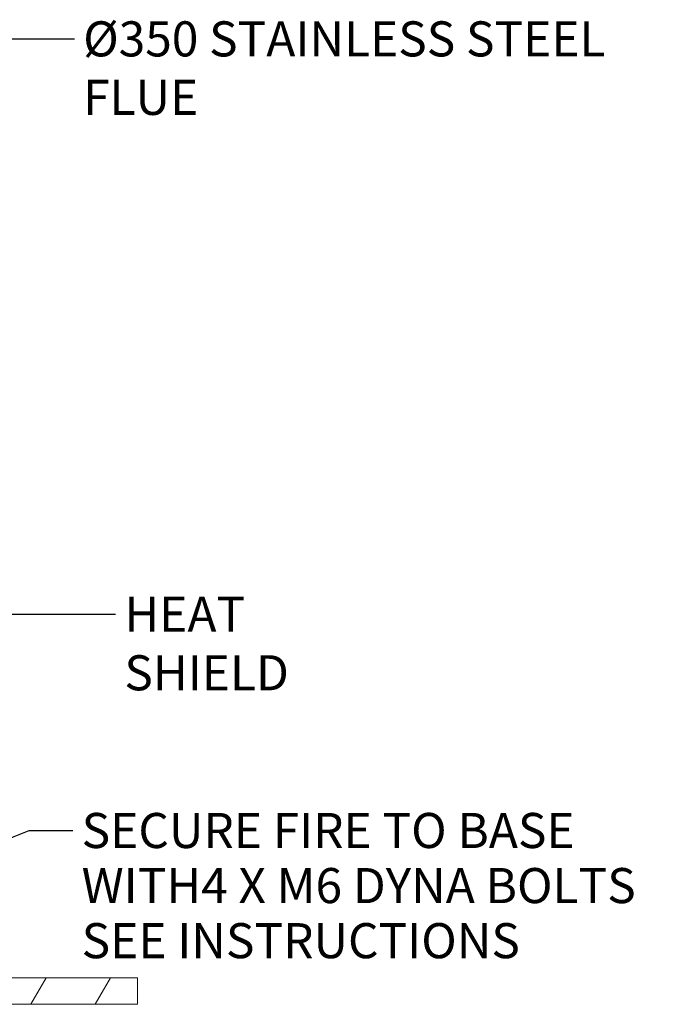
# Model space of a CAD drawing. Units: millimetres. Extents: x 615 to 14432, y 50 to 10443.
# Drawn here: x 10540 to 12372, y 532 to 3338 of the extents above; entities that cross this region are included whole.
import ezdxf

# ---------------------------------------------------------------- set-up
doc = ezdxf.new("R2010")
doc.units = ezdxf.units.MM
doc.header["$LTSCALE"] = 50
for name, color, linetype, lineweight in [('Hatch', 179, 'Continuous', 9), ('Symbols(ISO)', 7, 'Continuous', 25), ('Visible Edges(ISO)', 7, 'Continuous', 18)]:
    doc.layers.add(name, color=color, linetype=linetype, lineweight=lineweight)
doc.styles.add('warmington~0', font='ARIALN.TTF')
doc.dimstyles.new('warmington$7', dxfattribs={"dimscale": 50, "dimtxt": 2, "dimasz": 2.5, "dimexe": 1.6, "dimexo": 1, "dimgap": 0.5, "dimtad": 1, "dimdec": 0, "dimrnd": 1e-08, "dimzin": 0, "dimdsep": 46, "dimtxsty": 'warmington~0', "dimblk": 'OBLIQUE', "dimcen": 0.09, "dimclrd": 7, "dimclre": 8, "dimclrt": 8, "dimadec": 0, "dimazin": 0, "dimtfac": 1.75, "dimtdec": 1, "dimtmove": 0, "dimatfit": 3, "dimfxl": 0, "dimtolj": 1, "dimtzin": 0, "dimlwd": 25, "dimlwe": 25, "dimarcsym": 0})

# ---------------------------------------------------------------- blocks, each defined once
blk = doc.blocks.new('_Oblique')
at = {"color": 0, "linetype": 'ByBlock', "lineweight": -2}
blk.add_line((-0.5, -0.5), (0.5, 0.5), dxfattribs=at)

msp = doc.modelspace()

# ---------------------------------------------------------------- hatches: boundary and pattern name
at = {"layer": 'Hatch'}
h = msp.add_hatch(dxfattribs=at)
h.set_pattern_fill('ANSI31', color=256, scale=1270, angle=15, style=0)
h.set_pattern_definition([(60, (0, 0), (-137.4815, 79.375), [])])
h.paths.add_polyline_path([(10276.4, 607), (10276.4, 532), (10876.4, 532), (10876.4, 607)])

# ---------------------------------------------------------------- linework, layer by layer
at = {"layer": 'Visible Edges(ISO)'}
for p, q in [((10876.4, 607), (10276.4, 607)), ((10876.4, 532), (10876.4, 607)), ((10276.4, 532), (10876.4, 532))]:
    msp.add_line(p, q, dxfattribs=at)

# ---------------------------------------------------------------- texts
at = {"layer": 'Symbols(ISO)', "color": 7, "char_height": 100, "attachment_point": 1, "style": 'warmington~0'}
for s, insert, width in [('{Ø350 STAINLESS STEEL FLUE}', (10721.3, 3333.1), 1661.544), ('{HEAT SHIELD}', (10838.8, 1693.4), 751.042)]:
    msp.add_mtext(s, dxfattribs=dict(at, insert=insert, width=width))
at = {"layer": 'Symbols(ISO)', "color": 7, "insert": (10717, 1077.3), "char_height": 100, "width": 1622.934, "attachment_point": 1, "line_spacing_factor": 0.941891, "style": 'warmington~0'}
msp.add_mtext('{SECURE FIRE TO BASE WITH\\P4 X M6 DYNA BOLTS\\PSEE INSTRUCTIONS}', dxfattribs=at)

# ---------------------------------------------------------------- leaders
at = {"layer": 'Symbols(ISO)', "color": 7, "linetype": 'Continuous', "lineweight": 25, "annotation_type": 0, "has_hookline": 1, "hookline_direction": 0}
for points, text_width in [([(10011.4, 3283.1), (10696.3, 3283.1)], 1650.7), ([(10158.6, 1643.4), (10813.8, 1643.4)], 735.9), ([(9519.4, 607), (10567, 1027.3), (10692, 1027.3)], 1608.2)]:
    msp.add_leader(points, dimstyle='warmington$7', override={"dimtad": 0}, dxfattribs=dict(at, text_width=text_width))

doc.saveas('drawing.dxf')
